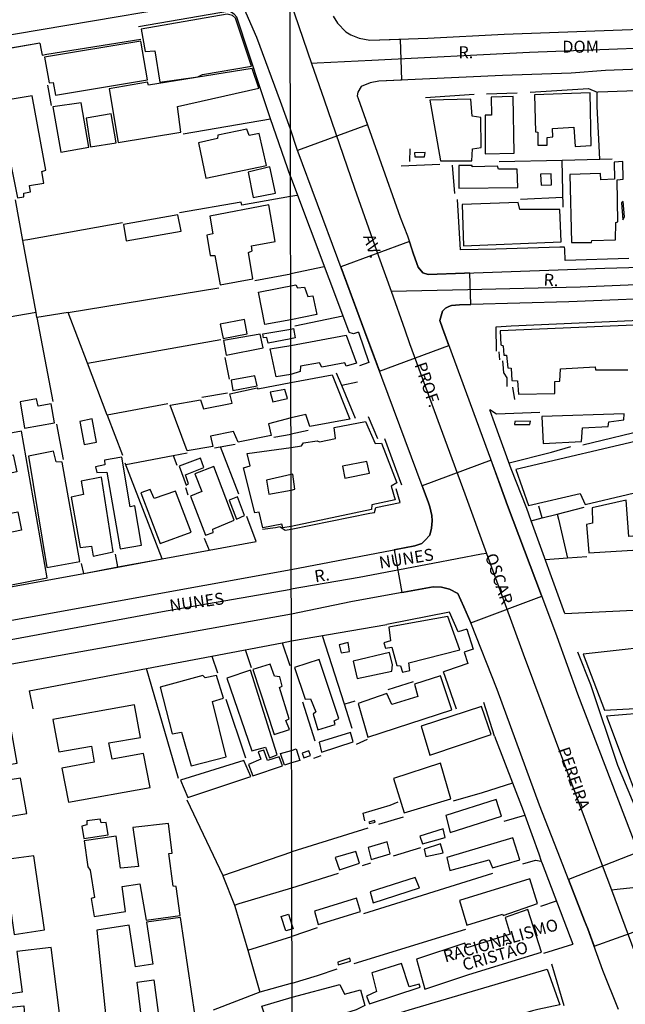
# Model space of a CAD drawing. Units: millimetres. Extents: x 178300 to 180721, y 1671502 to 1674280.
# Drawn here: x 180177 to 180303, y 1672062 to 1672267 of the extents above; entities that cross this region are included whole.
import ezdxf
from ezdxf.enums import TextEntityAlignment as Align

# ---------------------------------------------------------------- set-up
doc = ezdxf.new("R2010")
doc.units = ezdxf.units.MM
doc.header["$MEASUREMENT"] = 0
for name, color, linetype in [('IMAGEM', 7, 'Continuous'), ('V-CRUZAMENTO', 1, 'Continuous'), ('V-EDIFICACAO', 7, 'Continuous'), ('V-EDIFICACAO_IDENTIFICADA', 6, 'Continuous'), ('V-EIXO_DE_LOGRADOURO', 3, 'Continuous'), ('V-LOTE', 1, 'Continuous'), ('V-NOME_DOS_LOGRADOUROS', 7, 'Continuous'), ('V-QUADRA', 2, 'Continuous'), ('V-TESTADA', 250, 'Continuous'), ('X-LIMITE_1000', 7, 'Continuous')]:
    doc.layers.add(name, color=color, linetype=linetype)
picture_1 = doc.add_image_def('image1.jpg', size_in_pixel=(4029, 4627))

msp = doc.modelspace()

# ---------------------------------------------------------------- linework, layer by layer
at = {"layer": 'V-CRUZAMENTO'}
msp.add_lwpolyline([(180241.91, 1672267.52), (180242.8, 1672266.11), (180244.49, 1672264.27), (180245.54, 1672263.65), (180247.32, 1672262.96), (180248.42, 1672262.76), (180249.53, 1672262.56), (180255.82, 1672262.76), (180256.1, 1672254.22), (180251.41, 1672254), (180251.37, 1672254), (180249.61, 1672253.69), (180247.7, 1672252.93), (180246.98, 1672251.71), (180246.87, 1672250.98), (180247.07, 1672250.4), (180249, 1672244.95), (180234.49, 1672239.57), (180233.01, 1672244), (180230.9, 1672249.77), (180226.03, 1672263.08), (180223.31, 1672269.3)], dxfattribs=at)
for points in [[(180248.42, 1672262.76), (180248.42, 1672262.76)], [(180251.41, 1672254), (180251.41, 1672254)], [(180247.07, 1672250.4), (180247.07, 1672250.4)], [(180230.9, 1672249.77), (180230.9, 1672249.77)], [(180243.47, 1672215.37), (180248.49, 1672201.84), (180248.49, 1672201.84), (180249.84, 1672198.2), (180251.52, 1672193.66), (180265.94, 1672199), (180264.61, 1672202.62), (180264.61, 1672202.62), (180264.03, 1672204.2), (180264.61, 1672206.14), (180265.24, 1672206.78), (180265.91, 1672207.15), (180266.49, 1672207.34), (180268.18, 1672207.46), (180270.51, 1672207.53), (180270.51, 1672207.53), (180270.27, 1672214.07), (180269.19, 1672214.03), (180269.19, 1672214.03), (180261.62, 1672213.75), (180260.5, 1672214.14), (180259.54, 1672215.28), (180258.62, 1672218.04), (180258.62, 1672218.04), (180257.74, 1672220.67), (180243.47, 1672215.37)], [(180251.34, 1672217.59), (180251.34, 1672217.59)], [(180242.84, 1672217.06), (180242.84, 1672217.06)], [(180264.42, 1672148.68), (180264.42, 1672148.68), (180266.04, 1672148.28), (180267.79, 1672147.37), (180269.02, 1672144.59), (180269.02, 1672144.59), (180270.5, 1672141.27), (180285.27, 1672146.83), (180285.2, 1672147.01), (180285.2, 1672147.01), (180278.15, 1672165.72), (180276.61, 1672169.92), (180276.61, 1672169.92), (180274.7, 1672175.13), (180260.37, 1672169.81), (180261.68, 1672166.28), (180261.99, 1672165.44), (180262.41, 1672163.66), (180262.47, 1672162.53), (180262.36, 1672160.99), (180262, 1672159.5), (180260.92, 1672158.41), (180260.34, 1672157.81), (180258.83, 1672157.29), (180254.59, 1672156.48), (180256.19, 1672147.62), (180262.68, 1672148.79), (180264.4, 1672148.68)], [(180261.68, 1672166.28), (180261.68, 1672166.28)], [(180260.92, 1672158.41), (180260.92, 1672158.41)], [(180310.63, 1672091.12), (180309.21, 1672090.98), (180307.16, 1672090.78), (180306.6, 1672091.02), (180305.95, 1672091.77), (180305.28, 1672093.53), (180290.8, 1672087.89), (180294.15, 1672079.28), (180294.81, 1672077.59), (180296.12, 1672073.97), (180310.07, 1672079.01), (180309.2, 1672080.55), (180309.31, 1672080.96), (180309.59, 1672082.01), (180310.15, 1672082.64), (180311.42, 1672083.21)], [(180289.12, 1672092.2), (180289.12, 1672092.2)], [(180294.15, 1672079.28), (180294.15, 1672079.28)]]:
    msp.add_lwpolyline(points, close=True, dxfattribs=at)
at = {"layer": 'V-EDIFICACAO'}
for points in [[(180201.94, 1672264.87), (180202.77, 1672260.21), (180204.77, 1672260.34), (180205.86, 1672253.84), (180213.73, 1672254.95), (180214.7, 1672255.37), (180224.9, 1672257.11), (180221.55, 1672267.1), (180220.95, 1672267.65), (180219.82, 1672267.95), (180201.94, 1672264.87)], [(180181.88, 1672259.04), (180182.81, 1672253.66), (180183.69, 1672253.71), (180184.14, 1672251.09), (180203.31, 1672254.29), (180201.89, 1672262.37), (180181.88, 1672259.04)], [(180195.34, 1672252.4), (180197.19, 1672241.22), (180210.24, 1672243.41), (180209.55, 1672248.72), (180226.41, 1672252.58), (180225.06, 1672256.66), (180203.47, 1672253.16), (180203.31, 1672253.78), (180195.34, 1672252.4)], [(180173.06, 1672249.91), (180174.8, 1672240.25), (180174.2, 1672240.12), (180176.23, 1672229.76), (180177.54, 1672229.97), (180177.6, 1672230.73), (180178.96, 1672231.02), (180178.74, 1672232.28), (180181.72, 1672232.82), (180181.34, 1672235.24), (180182.12, 1672235.51), (180179.27, 1672250.93), (180173.06, 1672249.91)], [(180261.98, 1672250.08), (180261.98, 1672250.08), (180264.19, 1672237.41), (180264.19, 1672237.41), (180270.69, 1672237.47), (180270.69, 1672237.47), (180270.84, 1672239.94), (180272.62, 1672240.23), (180272.56, 1672246.46), (180270.81, 1672246.7), (180270.48, 1672250.3), (180261.98, 1672250.08)], [(180274.75, 1672250.69), (180274.77, 1672246.96), (180273.51, 1672246.96), (180273.51, 1672238.92), (180273.51, 1672238.92), (180279.51, 1672239.02), (180279.51, 1672239.02), (180279.32, 1672250.84), (180274.75, 1672250.69)], [(180283.74, 1672251.2), (180283.74, 1672251.2), (180283.98, 1672243.49), (180284.44, 1672243.39), (180284.44, 1672240.68), (180286.37, 1672240.71), (180286.37, 1672242.29), (180287.55, 1672242.43), (180287.5, 1672244.19), (180291.91, 1672244.46), (180291.91, 1672244.46), (180292.21, 1672240.44), (180292.21, 1672240.44), (180295.5, 1672240.62), (180295.5, 1672240.62), (180295.29, 1672251.62), (180295.29, 1672251.62), (180283.74, 1672251.2), (180283.74, 1672251.2)], [(180183.62, 1672248.65), (180185.29, 1672239.24), (180191.08, 1672240.26), (180189.46, 1672249.53), (180183.62, 1672248.65)], [(180190.53, 1672246.3), (180191.44, 1672240.32), (180196.78, 1672241.21), (180195.74, 1672247.19), (180190.53, 1672246.3)], [(180217.88, 1672242.75), (180217.86, 1672242.11), (180213.88, 1672241.18), (180215.39, 1672233.8), (180228.03, 1672236.47), (180226.5, 1672243.13), (180224.4, 1672242.68), (180223.95, 1672244.01), (180217.88, 1672242.75)], [(180258.8, 1672239.07), (180258.89, 1672238.25), (180260.9, 1672238.28), (180260.99, 1672239.2), (180258.8, 1672239.07)], [(180224.18, 1672235.11), (180225.26, 1672229.8), (180229.92, 1672230.7), (180228.74, 1672236.18), (180224.18, 1672235.11)], [(180276.26, 1672235.71), (180276.05, 1672236.32), (180270.78, 1672236.2), (180270.75, 1672236.5), (180268, 1672236.44), (180267.99, 1672231.78), (180267.99, 1672231.78), (180280.25, 1672231.87), (180280.25, 1672231.87), (180280.16, 1672235.68), (180276.26, 1672235.71)], [(180291.12, 1672234.57), (180291.12, 1672234.57), (180291.43, 1672220.43), (180291.43, 1672220.43), (180295.61, 1672220.41), (180295.67, 1672220.83), (180300.57, 1672221.01), (180300.63, 1672224.63), (180301.05, 1672224.72), (180300.9, 1672233.47), (180302.21, 1672233.6), (180302.13, 1672237.32), (180302.13, 1672237.32), (180300.33, 1672237.19), (180300.39, 1672233.65), (180300.39, 1672233.65), (180297.55, 1672233.47), (180297.44, 1672234.78), (180291.12, 1672234.57)], [(180287.19, 1672234.71), (180284.99, 1672234.68), (180285.1, 1672232.34), (180285.1, 1672232.34), (180287.25, 1672232.46), (180287.25, 1672232.46), (180287.19, 1672234.71), (180287.19, 1672234.71)], [(180216.24, 1672225.92), (180216.83, 1672222.23), (180215.6, 1672221.99), (180216.32, 1672217.72), (180217.26, 1672217.72), (180218.38, 1672211.65), (180225.2, 1672212.86), (180224.29, 1672218.34), (180225.02, 1672218.69), (180224.87, 1672219.77), (180229.82, 1672220.64), (180228.48, 1672228.28), (180216.24, 1672225.92)], [(180268.72, 1672228.37), (180269.01, 1672219.74), (180289.27, 1672220.6), (180289.27, 1672220.6), (180289.01, 1672227.32), (180280.7, 1672227.33), (180280.37, 1672228.76), (180268.72, 1672228.37)], [(180302.19, 1672228.94), (180301.8, 1672228.72), (180302.09, 1672225.15), (180302.47, 1672225.79), (180302.19, 1672228.94)], [(180198.3, 1672224.17), (180198.87, 1672220.79), (180210.25, 1672222.82), (180209.6, 1672226.23), (180198.3, 1672224.17)], [(180226.33, 1672210.12), (180234.1, 1672211.64), (180234.48, 1672210.99), (180235.89, 1672211.18), (180236.62, 1672209.2), (180237.65, 1672209.31), (180238.49, 1672205.46), (180233.08, 1672204.37), (180227.68, 1672203.36), (180226.33, 1672210.12)], [(180218.42, 1672203.48), (180219.03, 1672200.45), (180223.99, 1672201.46), (180223.46, 1672204.42), (180218.42, 1672203.48)], [(180219.08, 1672200.03), (180219.62, 1672197.01), (180227.34, 1672198.52), (180226.73, 1672201.34), (180219.08, 1672200.03)], [(180233.09, 1672202.42), (180233.61, 1672202.51), (180233.98, 1672200.6), (180233.09, 1672200.4), (180228.38, 1672199.5), (180228.06, 1672200.67), (180227.4, 1672200.6), (180227.28, 1672201.45)], [(180233.09, 1672199.01), (180244.61, 1672201.16), (180246.75, 1672195.33), (180244.61, 1672194.72), (180244.31, 1672195.37), (180239.54, 1672194.53), (180239.04, 1672195.41), (180235.11, 1672194.68), (180235, 1672193.57), (180233.1, 1672192.97), (180230.05, 1672192.48), (180228.8, 1672198.29)], [(180233.11, 1672191.33), (180241.67, 1672192.89), (180245.33, 1672183.7), (180237.01, 1672182.17), (180236.17, 1672184.65), (180233.12, 1672183.97), (180228.42, 1672182.69), (180229, 1672180.25), (180222.11, 1672178.91), (180221.19, 1672181.08), (180216.37, 1672180.13), (180216.89, 1672178.02), (180211.56, 1672177.07), (180208, 1672186.62), (180214.29, 1672187.7), (180214.92, 1672185.81), (180220.91, 1672187.03), (180220.42, 1672188.92), (180226.11, 1672190.19), (180226.19, 1672189.98)], [(180220.66, 1672191.78), (180221.05, 1672189.63), (180226.05, 1672190.63), (180225.58, 1672192.71), (180220.66, 1672191.78)], [(180228.81, 1672189.3), (180229.33, 1672187.27), (180232.36, 1672188.01), (180231.82, 1672189.84), (180228.81, 1672189.3)], [(180176.79, 1672187.31), (180177.69, 1672181.78), (180183.95, 1672182.9), (180183.27, 1672186.9), (180180.52, 1672186.41), (180180.22, 1672187.91), (180176.79, 1672187.31)], [(180285.25, 1672184.22), (180285.57, 1672178.63), (180293.5, 1672179.04), (180293.5, 1672179.04), (180293.71, 1672181.84), (180299.06, 1672182.15), (180299.22, 1672183.14), (180302.3, 1672183.52), (180302.4, 1672184.76), (180302.4, 1672184.76), (180285.25, 1672184.22)], [(180191.8, 1672183.74), (180189.24, 1672183.2), (180190.14, 1672178.39), (180192.66, 1672178.88), (180191.8, 1672183.74)], [(180233.13, 1672177.81), (180235.31, 1672178.15), (180235.73, 1672178.72), (180238.56, 1672179.18), (180239.02, 1672178.95), (180242.38, 1672179.64), (180242.11, 1672181.97), (180248.64, 1672183.19), (180250.62, 1672178.58), (180251.96, 1672178.66), (180255.12, 1672170.42), (180253.94, 1672169.73), (180254.78, 1672166.91), (180249.93, 1672165.84), (180249.82, 1672164.89), (180233.16, 1672161.36), (180231.41, 1672161.03), (180231.2, 1672161.83), (180227.25, 1672161.08), (180226.5, 1672164.31), (180225.61, 1672164.2), (180223.26, 1672173.52), (180224.64, 1672173.94), (180224.01, 1672176.55)], [(180279.68, 1672183.19), (180279.58, 1672182.59), (180282.75, 1672182.56), (180282.9, 1672183.29), (180279.68, 1672183.19)], [(180169.11, 1672179.69), (180169.98, 1672175.35), (180175.34, 1672176.28), (180176.12, 1672172.69), (180170.65, 1672171.51), (180172.07, 1672163.63), (180176.32, 1672164.39), (180177.1, 1672160.55), (180172.8, 1672159.69), (180174.65, 1672149.15), (180182.45, 1672150.64), (180177.09, 1672181.19), (180169.11, 1672179.69)], [(180279.89, 1672173.23), (180279.89, 1672173.23), (180282.52, 1672165.68), (180282.52, 1672165.68), (180293.26, 1672168.21), (180293.26, 1672168.21), (180294.29, 1672165.95), (180294.29, 1672165.95), (180311.87, 1672170.11), (180311.87, 1672170.11), (180308.23, 1672179.89), (180279.89, 1672173.23)], [(180183.77, 1672177.01), (180178.51, 1672175.97), (180182.38, 1672152.81), (180189.2, 1672154.05), (180185.54, 1672174.73), (180184.32, 1672174.82), (180183.77, 1672177.01)], [(180197.92, 1672175.76), (180194.36, 1672175.16), (180194.4, 1672174.18), (180192.5, 1672173.78), (180192.77, 1672172.55), (180194.85, 1672172.65), (180197.57, 1672156.67), (180202.03, 1672157.45), (180200.65, 1672165.63), (180199.67, 1672165.45), (180197.92, 1672175.76)], [(180209.83, 1672173.86), (180211.31, 1672169.97), (180211.77, 1672170.25), (180211.16, 1672172.11), (180214.98, 1672173.59), (180214.28, 1672175.54), (180209.83, 1672173.86)], [(180243.83, 1672173.86), (180244.31, 1672171.39), (180244.31, 1672171.39), (180249.44, 1672172.41), (180248.88, 1672174.87), (180243.83, 1672173.86)], [(180217.05, 1672173.83), (180213.09, 1672172.31), (180213.09, 1672172.31), (180214.6, 1672168.65), (180212.2, 1672167.66), (180215.33, 1672159.5), (180216.93, 1672160.1), (180216.89, 1672160.78), (180221.29, 1672162.65), (180217.05, 1672173.83)], [(180233.15, 1672168.88), (180233.93, 1672169.13), (180233.49, 1672172.25), (180233.14, 1672172.17), (180228.05, 1672170.97), (180228.53, 1672168.08)], [(180189.47, 1672170.77), (180189.96, 1672168.01), (180187.4, 1672167.45), (180189.28, 1672156.96), (180191.65, 1672157.22), (180192, 1672155.17), (180196.15, 1672156.08), (180193.74, 1672171.58), (180189.47, 1672170.77)], [(180204.67, 1672167.14), (180203.86, 1672169.02), (180201.9, 1672168.37), (180205.9, 1672157.79), (180212.36, 1672160.18), (180209.08, 1672168.67), (180204.67, 1672167.14)], [(180220.23, 1672166.82), (180221.81, 1672162.85), (180223.45, 1672163.65), (180221.98, 1672167.48), (180220.23, 1672166.82)], [(180302.82, 1672166.85), (180295.75, 1672165.23), (180295.77, 1672162.01), (180294.53, 1672161.74), (180295.01, 1672155.83), (180319.05, 1672157.33), (180319.05, 1672157.33), (180319, 1672160.81), (180321.81, 1672161.12), (180321.81, 1672161.12), (180321.68, 1672165.84), (180321.68, 1672165.84), (180307.27, 1672165.18), (180307.27, 1672165.18), (180307.68, 1672159.63), (180303.34, 1672159.26), (180303.34, 1672159.26), (180302.82, 1672166.85), (180302.82, 1672166.85)], [(180256.88, 1672141.01), (180253.48, 1672140.37), (180253.79, 1672137.54), (180252.45, 1672137.1), (180252.75, 1672136.02), (180254.11, 1672136.2), (180255.11, 1672132.39), (180255.91, 1672132.33), (180256.3, 1672131.04), (180257.83, 1672131.36), (180257.59, 1672132.96), (180257.59, 1672132.96), (180268.2, 1672135.65), (180265.69, 1672142.62), (180256.88, 1672141.01)], [(180243.11, 1672136.73), (180243.53, 1672135.06), (180245.31, 1672135.3), (180245.02, 1672137.21), (180243.11, 1672136.73)], [(180313.47, 1672126.94), (180313.47, 1672126.94), (180312.83, 1672135.26), (180312.83, 1672135.26), (180313.99, 1672135.55), (180313.73, 1672136.99), (180313.73, 1672136.99), (180293.83, 1672134.79), (180298.32, 1672123.08), (180298.32, 1672123.08), (180322.58, 1672124.45), (180322.58, 1672124.45), (180322.52, 1672127.28), (180322.52, 1672127.28), (180313.47, 1672126.94)], [(180238.94, 1672133.65), (180233.82, 1672132), (180236.07, 1672125.37), (180237.17, 1672125.49), (180238.29, 1672122.76), (180237.74, 1672122.3), (180238.71, 1672119.04), (180242.27, 1672120.13), (180242.09, 1672120.88), (180243.03, 1672121.39), (180238.94, 1672133.65)], [(180246.02, 1672133.34), (180246.9, 1672129.68), (180254.08, 1672131.26), (180254.24, 1672132.53), (180253.63, 1672135.13), (180246.02, 1672133.34)], [(180219.76, 1672129.77), (180224.95, 1672114.66), (180227.84, 1672115.42), (180228.63, 1672113.19), (180230.26, 1672113.81), (180224.68, 1672131.47), (180219.76, 1672129.77)], [(180229.67, 1672130.2), (180228.81, 1672132.67), (180225.16, 1672131.58), (180229.63, 1672118.04), (180232.79, 1672119.1), (180232.03, 1672120.99), (180232.72, 1672121.31), (180230.74, 1672127.81), (180231.3, 1672128.13), (180230.78, 1672130.08), (180229.67, 1672130.2)], [(180205.93, 1672127.92), (180208.43, 1672118.18), (180210.38, 1672118.55), (180212.39, 1672111.52), (180219.66, 1672113.39), (180216.79, 1672124.89), (180219.1, 1672125.61), (180217.6, 1672130.34), (180215.26, 1672129.85), (180214.79, 1672130.31), (180205.93, 1672127.92)], [(180254.05, 1672124.27), (180253.07, 1672126.61), (180247.05, 1672124.53), (180249.12, 1672117.5), (180249.12, 1672117.5), (180266.57, 1672123.16), (180266.57, 1672123.16), (180264.19, 1672130.23), (180258.77, 1672128.53), (180259.52, 1672125.98), (180254.05, 1672124.27), (180254.05, 1672124.27)], [(180183.58, 1672121.18), (180184.84, 1672114.45), (180191.62, 1672115.64), (180192.22, 1672112.29), (180185.47, 1672111.02), (180186.83, 1672103.97), (180203.82, 1672107.01), (180202.48, 1672114.09), (180195.91, 1672112.94), (180195.25, 1672116.33), (180201.79, 1672117.42), (180200.61, 1672124.23), (180200.61, 1672124.23), (180183.58, 1672121.18)], [(180260.17, 1672119.79), (180260.17, 1672119.79), (180262.01, 1672113.78), (180262.01, 1672113.78), (180274.7, 1672118.05), (180272.72, 1672123.89), (180260.17, 1672119.79)], [(180308.79, 1672122.67), (180308.79, 1672122.67), (180298.69, 1672121.88), (180298.69, 1672121.88), (180308.73, 1672095.11), (180308.73, 1672095.11), (180317.84, 1672098.67), (180317.84, 1672098.67), (180317.84, 1672098.67), (180313.19, 1672110.63), (180313.45, 1672110.97), (180308.79, 1672122.67)], [(180155.29, 1672115.88), (180156.59, 1672108.73), (180164.53, 1672110.01), (180165.06, 1672106.97), (180156.89, 1672105.6), (180158.23, 1672098.31), (180178.19, 1672101.63), (180176.87, 1672108.98), (180168.66, 1672107.62), (180168.66, 1672107.62), (180168.21, 1672110.74), (180176.17, 1672112.06), (180174.96, 1672119.18), (180155.29, 1672115.88)], [(180238.95, 1672116.43), (180239.49, 1672114.36), (180246.05, 1672116.5), (180245.52, 1672118.49), (180238.95, 1672116.43)], [(180224.3, 1672111.82), (180225.21, 1672109.42), (180231.33, 1672111.52), (180230.64, 1672113.4), (180228.25, 1672112.64), (180227.49, 1672114.82), (180226.32, 1672114.42), (180226.84, 1672112.93), (180224.3, 1672111.82)], [(180233.24, 1672114.75), (180234.18, 1672115.06), (180234.94, 1672112.66), (180233.25, 1672112.16), (180231.77, 1672111.68), (180230.92, 1672114.13)], [(180235.42, 1672114.19), (180235.75, 1672113.17), (180237.17, 1672113.67), (180236.85, 1672114.66), (180235.42, 1672114.19)], [(180210.14, 1672108.52), (180211.7, 1672104.91), (180224.73, 1672109.34), (180223.34, 1672112.67), (180210.14, 1672108.52)], [(180254.41, 1672108.87), (180256.66, 1672101.74), (180266.33, 1672104.69), (180266.33, 1672104.69), (180264.22, 1672112.07), (180264.22, 1672112.07), (180264.22, 1672112.07), (180254.41, 1672108.87)], [(180265.3, 1672101.18), (180265.3, 1672101.18), (180266.23, 1672097.64), (180276.91, 1672101.07), (180276.91, 1672101.07), (180275.79, 1672104.52), (180265.3, 1672101.18)], [(180190.67, 1672100.05), (180190.67, 1672099.27), (180189.63, 1672098.98), (180190.03, 1672096.43), (180195.11, 1672097.16), (180194.7, 1672099.74), (180193.62, 1672099.68), (180193.42, 1672100.44), (180190.67, 1672100.05)], [(180196.75, 1672096.92), (180190.14, 1672095.93), (180190.87, 1672090.51), (180191.38, 1672089.82), (180192.24, 1672084.15), (180191.6, 1672083.9), (180192.17, 1672080.19), (180198.7, 1672081.21), (180198.04, 1672086.39), (180201.71, 1672087), (180202.98, 1672079.42), (180210.06, 1672080.37), (180209.23, 1672086.45), (180208.64, 1672086.5), (180207.73, 1672093.26), (180208.44, 1672093.34), (180207.63, 1672099.52), (180200.23, 1672098.67), (180201.38, 1672090.59), (180201.38, 1672090.59), (180197.65, 1672090.21), (180196.75, 1672096.92), (180196.75, 1672096.92)], [(180249.32, 1672099.83), (180249.42, 1672099.53), (180250.59, 1672099.79), (180250.51, 1672100.13), (180249.32, 1672099.83)], [(180259.92, 1672096.91), (180260.43, 1672095.3), (180265.19, 1672096.58), (180265.19, 1672096.58), (180264.77, 1672098.42), (180259.92, 1672096.91)], [(180265.49, 1672092.44), (180266.13, 1672089.74), (180266.13, 1672089.74), (180274.32, 1672092), (180274.32, 1672092), (180275.02, 1672090.28), (180275.02, 1672090.28), (180280.71, 1672091.98), (180280.71, 1672091.98), (180279.21, 1672096.54), (180265.49, 1672092.44)], [(180249.13, 1672094.56), (180249.78, 1672092.04), (180249.78, 1672092.04), (180253.7, 1672093.23), (180253.12, 1672095.73), (180249.13, 1672094.56)], [(180260.8, 1672094.18), (180261.17, 1672092.65), (180264.78, 1672093.42), (180264.23, 1672095.28), (180264.23, 1672095.28), (180260.8, 1672094.18)], [(180163.4, 1672090.63), (180165.59, 1672074.91), (180171.93, 1672075.76), (180171, 1672082.42), (180174.64, 1672082.84), (180175.53, 1672076.41), (180181.85, 1672077.37), (180179.64, 1672092.78), (180173.39, 1672091.97), (180174.08, 1672086.12), (180170.51, 1672085.82), (180170.51, 1672085.82), (180169.79, 1672091.45), (180163.4, 1672090.63)], [(180242.28, 1672092.48), (180243.17, 1672089.89), (180243.17, 1672089.89), (180247.36, 1672091.3), (180246.62, 1672093.72), (180242.28, 1672092.48)], [(180249.55, 1672085.3), (180250.22, 1672083.01), (180259.81, 1672086.11), (180259.81, 1672086.11), (180258.95, 1672088.31), (180258.95, 1672088.31), (180249.55, 1672085.3)], [(180268.12, 1672083.51), (180269.64, 1672078.34), (180269.64, 1672078.34), (180277.08, 1672080.63), (180277.2, 1672080.39), (180284.34, 1672082.91), (180282.8, 1672087.99), (180268.12, 1672083.51)], [(180238.03, 1672081.27), (180238.74, 1672078.49), (180238.74, 1672078.49), (180247.55, 1672081.18), (180246.72, 1672083.96), (180246.72, 1672083.96), (180238.03, 1672081.27)], [(180213.16, 1672059.41), (180210.17, 1672079.95), (180203.07, 1672078.96), (180204.36, 1672070.27), (180200.78, 1672069.72), (180199.48, 1672078.34), (180192.77, 1672077.31), (180194.8, 1672057.2), (180194.8, 1672057.2), (180202.17, 1672057.96), (180202.17, 1672057.96), (180201.16, 1672066.5), (180204.6, 1672066.96), (180205.69, 1672058.59), (180205.69, 1672058.59), (180213.16, 1672059.41)], [(180233.31, 1672077.52), (180232.04, 1672077.17), (180231.04, 1672080.2), (180232.57, 1672080.63), (180233.31, 1672078.44), (180233.59, 1672077.6)], [(180184.88, 1672060.61), (180183.27, 1672073.73), (180176.13, 1672072.87), (180177.19, 1672064.43), (180173.86, 1672063.92), (180172.82, 1672072.45), (180165.74, 1672071.52), (180166.87, 1672060.58), (180167.82, 1672052.1), (180174.57, 1672052.69), (180174.15, 1672060.59), (180174.12, 1672061.26), (180177.58, 1672061.6), (180177.61, 1672060.6), (180178.42, 1672053.44), (180185.42, 1672054.04), (180184.88, 1672060.59)], [(180242.82, 1672070.64), (180242.92, 1672070.13), (180245.49, 1672070.85), (180245.37, 1672071.49), (180245.37, 1672071.49), (180242.82, 1672070.64)], [(180256.07, 1672070.38), (180249.93, 1672068.43), (180250.91, 1672064.56), (180248.84, 1672063.56), (180249.42, 1672062.03), (180259.97, 1672065.49), (180259.97, 1672065.49), (180259.77, 1672066.11), (180257.71, 1672065.51), (180256.07, 1672070.38), (180256.07, 1672070.38)], [(180233.35, 1672053.25), (180257.67, 1672060.74), (180257.68, 1672060.74), (180286.4, 1672069.21), (180288.99, 1672061.82), (180284.42, 1672060.79), (180283.35, 1672060.55), (180233.37, 1672045.57), (180214.77, 1672039.8), (180202.79, 1672036.41), (180201.09, 1672043.45)], [(180227.34, 1672060.69), (180227.06, 1672061.53), (180233.34, 1672063.39), (180243.29, 1672066.03), (180244.24, 1672064.01), (180247.56, 1672064.89), (180248.44, 1672061.65), (180246.65, 1672060.72), (180246.64, 1672060.72), (180233.35, 1672056.6), (180226.23, 1672054.83), (180224.88, 1672058.63), (180227.65, 1672059.57)]]:
    msp.add_lwpolyline(points, close=True, dxfattribs=at)
msp.add_lwpolyline([(180309.33, 1672203.44), (180276.63, 1672202.04), (180276.73, 1672199.13), (180277.23, 1672198.92), (180277.4, 1672197.01), (180277.93, 1672196.99), (180278.17, 1672194.38), (180278.86, 1672194.3), (180279.04, 1672191.75), (180280.22, 1672191.67), (180280.42, 1672188.88), (180280.42, 1672188.88), (180287.94, 1672189.05), (180287.97, 1672191.51), (180289, 1672191.57), (180289.12, 1672194.18), (180296.38, 1672194.6), (180296.38, 1672194.6), (180296.46, 1672193.93), (180303.15, 1672193.93)], dxfattribs=at)
at = {"layer": 'V-EDIFICACAO_IDENTIFICADA'}
msp.add_lwpolyline([(180260.97, 1672065.05), (180270.08, 1672068.07), (180285.23, 1672072.72), (180282.36, 1672081.63), (180277.66, 1672080), (180278.65, 1672076.49), (180269.64, 1672073.66), (180269.29, 1672074.6), (180259.19, 1672071.29), (180259.19, 1672071.29), (180260.97, 1672065.05)], close=True, dxfattribs=at)
at = {"layer": 'V-EIXO_DE_LOGRADOURO'}
for points in [[(180232.97, 1672270.65), (180237.41, 1672257.71)], [(180437.54, 1672265.9), (180424.65, 1672265.61), (180403.91, 1672264.85), (180383.02, 1672263.63), (180362.89, 1672262.72), (180322.95, 1672261.5), (180282.69, 1672259.98), (180249.93, 1672258.34)], [(180249.93, 1672258.34), (180238.53, 1672257.77)], [(180238.53, 1672257.77), (180237.41, 1672257.71)], [(180237.41, 1672257.71), (180240.01, 1672250.13)], [(180240.01, 1672250.13), (180246.34, 1672231.72), (180251.34, 1672217.59)], [(180251.34, 1672217.59), (180253.92, 1672210.3)], [(180269.87, 1672210.67), (180293.25, 1672211.22), (180336.55, 1672213.04), (180380.15, 1672214.56), (180399.57, 1672215.45)], [(180253.92, 1672210.3), (180269.87, 1672210.67)], [(180253.92, 1672210.3), (180256.77, 1672202.24)], [(180256.77, 1672202.24), (180257.77, 1672199.43), (180269.23, 1672168.12)], [(180269.23, 1672168.12), (180273.75, 1672155.75)], [(180272.71, 1672155.55), (180262.63, 1672153.64)], [(180273.75, 1672155.75), (180272.71, 1672155.55)], [(180273.75, 1672155.75), (180277.38, 1672145.84)], [(180262.63, 1672153.64), (180247.26, 1672150.73), (180233.18, 1672148.32)], [(180052.31, 1672116.08), (180072.38, 1672119.29), (180135.49, 1672130.51), (180207.14, 1672143.82), (180233.18, 1672148.32)], [(180277.38, 1672145.84), (180281.4, 1672134.85), (180297.06, 1672092.85)], [(180297.06, 1672092.85), (180299.72, 1672085.72)], [(180300.95, 1672085.85), (180310.78, 1672086.93)], [(180299.72, 1672085.72), (180300.95, 1672085.85)], [(180299.72, 1672085.72), (180301.81, 1672080.13)], [(180301.81, 1672080.13), (180309, 1672060.83)]]:
    msp.add_lwpolyline(points, dxfattribs=at)
at = {"layer": 'V-LOTE'}
for points in [[(180180.9, 1672261.9), (180168.67, 1672259.82), (180168.67, 1672259.81)], [(180180.9, 1672261.9), (180181.18, 1672260.45), (180181.37, 1672259.45)], [(180182.49, 1672253.19), (180183.24, 1672248.97)], [(180228.88, 1672246.2), (180226.81, 1672252.21)], [(180296.77, 1672251.76), (180296.99, 1672251.77), (180318.71, 1672252.56)], [(180297.31, 1672237.81), (180296.76, 1672248.71), (180296.77, 1672251.39), (180296.77, 1672251.76)], [(180210.69, 1672243.04), (180228.88, 1672246.2)], [(180233.03, 1672234.15), (180228.88, 1672246.2)], [(180289.49, 1672237.61), (180297.31, 1672237.81)], [(180297.31, 1672237.81), (180299.91, 1672237.88)], [(180264.09, 1672236.68), (180256.02, 1672236.36)], [(180276.39, 1672237.27), (180289.49, 1672237.61)], [(180289.68, 1672227.82), (180289.49, 1672237.61)], [(180233.03, 1672234.15), (180245.05, 1672202.07), (180245.18, 1672201.71)], [(180233.04, 1672230.04), (180222.86, 1672228.19), (180222.77, 1672228.82), (180209.91, 1672226.6)], [(180234.37, 1672230.2), (180233.04, 1672230.04)], [(180289.64, 1672229.8), (180280.81, 1672229.41)], [(180177.39, 1672220.85), (180175.84, 1672229.33)], [(180198.05, 1672224.54), (180178.39, 1672221.03), (180177.39, 1672220.85)], [(180180.12, 1672205.85), (180177.39, 1672220.85)], [(180290.13, 1672216.68), (180290.03, 1672219.08), (180290.01, 1672219.49)], [(180239.99, 1672215.37), (180233.07, 1672213.94)], [(180303.33, 1672217.11), (180290.13, 1672216.68)], [(180225.61, 1672212.55), (180233.07, 1672213.94)], [(180186.81, 1672205.84), (180218.1, 1672211.02)], [(180180.12, 1672205.85), (180172.42, 1672204.55)], [(180180.3, 1672204.84), (180180.12, 1672205.85)], [(180186.81, 1672205.84), (180180.3, 1672204.84)], [(180190.8, 1672195.34), (180186.81, 1672205.84)], [(180243.9, 1672205.09), (180233.94, 1672203)], [(180180.3, 1672204.84), (180183.62, 1672187.35)], [(180247.16, 1672201.79), (180246.1, 1672201.42), (180245.18, 1672201.71)], [(180247.16, 1672201.79), (180249.33, 1672195.44)], [(180190.8, 1672195.34), (180218.56, 1672200.27)], [(180194.91, 1672184.53), (180190.8, 1672195.34)], [(180219.37, 1672196.5), (180220.29, 1672192.02)], [(180249.32, 1672195.46), (180247.37, 1672194.77)], [(180246.95, 1672191.35), (180243.67, 1672190.66)], [(180219.92, 1672189.1), (180214.58, 1672188.15)], [(180207.5, 1672186.87), (180194.91, 1672184.53)], [(180194.91, 1672184.53), (180198.06, 1672176.18)], [(180278.92, 1672173.33), (180275.16, 1672183.68), (180274.47, 1672185.59)], [(180284.88, 1672185.03), (180275.81, 1672184.71), (180274.47, 1672185.59)], [(180293.77, 1672178.35), (180308.15, 1672181.8), (180308.13, 1672182.27), (180306.89, 1672185.76)], [(180184.36, 1672182.62), (180185.72, 1672175.3)], [(180229.53, 1672179.95), (180233.13, 1672180.58)], [(180236.68, 1672181.34), (180233.13, 1672180.58)], [(180217.2, 1672177.71), (180221.5, 1672178.46)], [(180208.59, 1672176.12), (180211.5, 1672176.68)], [(180222.27, 1672168.08), (180218.46, 1672177.91)], [(180278.49, 1672174.6), (180287.26, 1672176.78), (180291.33, 1672178.01)], [(180206.3, 1672154.61), (180198.64, 1672174.55)], [(180198.77, 1672174.22), (180208.59, 1672176.12)], [(180208.59, 1672176.12), (180209.41, 1672174.09)], [(180211.15, 1672169.48), (180211.69, 1672167.95)], [(180283.04, 1672162.53), (180282.12, 1672165.06)], [(180285.33, 1672163.12), (180284.63, 1672165.58)], [(180288.47, 1672163.92), (180294.08, 1672165.36)], [(180225.88, 1672158.23), (180223.93, 1672163.43)], [(180283.04, 1672162.53), (180285.33, 1672163.12)], [(180290.07, 1672143.24), (180283.04, 1672162.53)], [(180285.33, 1672163.12), (180288.47, 1672163.92)], [(180288.47, 1672163.92), (180288.71, 1672162.88), (180290.58, 1672154.74)], [(180215.06, 1672158.93), (180216.12, 1672156.42)], [(180216.12, 1672156.42), (180225.88, 1672158.23)], [(180206.3, 1672154.6), (180216.12, 1672156.42)], [(180197.13, 1672152.91), (180196.61, 1672155.6)], [(180197.13, 1672152.89), (180206.3, 1672154.6)], [(180206.3, 1672154.6), (180206.3, 1672154.61)], [(180290.58, 1672154.74), (180286.01, 1672154.39)], [(180294.59, 1672155.04), (180290.58, 1672154.74)], [(180190.01, 1672151.59), (180189.58, 1672153.65)], [(180190.01, 1672151.57), (180197.13, 1672152.89)], [(180197.13, 1672152.89), (180197.13, 1672152.91)], [(180183.56, 1672150.4), (180183.56, 1672150.38), (180190.01, 1672151.57)], [(180190.01, 1672151.57), (180190.01, 1672151.59)], [(180290.07, 1672143.24), (180329.97, 1672145.14), (180332.56, 1672145.38)], [(180233.2, 1672137.52), (180253.01, 1672140.97)], [(180269.67, 1672139.94), (180267.89, 1672139.42)], [(180269.67, 1672139.94), (180270.98, 1672135.83)], [(180231.31, 1672137.16), (180233.2, 1672137.52)], [(180244.22, 1672124.34), (180239.66, 1672138.55)], [(180216.69, 1672134.37), (180231.31, 1672137.16)], [(180224.9, 1672131.9), (180223.69, 1672135.7)], [(180231.31, 1672137.16), (180232.84, 1672132.42)], [(180270.98, 1672135.83), (180269.12, 1672135.21)], [(180203.1, 1672131.78), (180216.69, 1672134.37)], [(180216.69, 1672134.37), (180217.81, 1672130.88)], [(180269.12, 1672135.21), (180269.86, 1672132.81)], [(180178.7, 1672127.12), (180203.1, 1672131.78)], [(180209.7, 1672108.89), (180203.1, 1672131.78)], [(180269.86, 1672132.81), (180265.48, 1672131.29), (180264.83, 1672131.06)], [(180178.7, 1672127.12), (180179.45, 1672123.41)], [(180258.49, 1672129), (180253.22, 1672127.32)], [(180219.54, 1672125.42), (180223.68, 1672113.18)], [(180238.17, 1672116.63), (180235.61, 1672124.75)], [(180245.27, 1672124.66), (180244.22, 1672124.34)], [(180245.85, 1672119.27), (180244.22, 1672124.34)], [(180246.38, 1672124.99), (180245.27, 1672124.66)], [(180248.98, 1672117.02), (180246.69, 1672115.95)], [(180275.4, 1672117.72), (180281.4, 1672102.24)], [(180239.31, 1672113.58), (180237.82, 1672113.08)], [(180279.19, 1672107.94), (180272.89, 1672105.88), (180266.86, 1672104.16)], [(180211.43, 1672104.45), (180218.93, 1672088.71)], [(180248.47, 1672100.09), (180248.09, 1672101.69), (180253.74, 1672103.37), (180255.38, 1672104.02)], [(180256.44, 1672100.85), (180251.29, 1672099.29)], [(180277.42, 1672099.99), (180281.76, 1672101.24)], [(180281.4, 1672102.24), (180281.76, 1672101.24)], [(180281.76, 1672101.24), (180284.62, 1672093.21), (180285.16, 1672091.71)], [(180249.12, 1672098.56), (180233.28, 1672093.6)], [(180254.46, 1672092.77), (180260.11, 1672094.52)], [(180218.93, 1672088.71), (180233.28, 1672093.6)], [(180248.01, 1672090.78), (180249.69, 1672091.31)], [(180281.29, 1672091.1), (180283.98, 1672091.91), (180285.16, 1672091.71)], [(180285.16, 1672091.71), (180285.35, 1672091.21), (180291.71, 1672074.44)], [(180218.93, 1672088.71), (180218.95, 1672088.67), (180221.37, 1672082.56)], [(180233.29, 1672086.13), (180242.97, 1672089.22)], [(180275.03, 1672089.12), (180248.21, 1672080.76)], [(180222.37, 1672082.86), (180233.29, 1672086.13)], [(180221.37, 1672082.56), (180222.37, 1672082.86)], [(180221.37, 1672082.56), (180221.47, 1672082.3), (180224.14, 1672073.14)], [(180285.03, 1672082.33), (180288.31, 1672083.4)], [(180224.14, 1672073.14), (180233.31, 1672076.02)], [(180238.58, 1672077.82), (180233.31, 1672076.02)], [(180246.22, 1672070.4), (180269.49, 1672077.54)], [(180285.7, 1672072.56), (180291.71, 1672074.44)], [(180224.14, 1672073.14), (180226.67, 1672064.43)], [(180233.33, 1672066.32), (180238.63, 1672067.88), (180242.71, 1672069.29)], [(180233.33, 1672066.32), (180226.67, 1672064.43)], [(180226.67, 1672064.43), (180216.96, 1672060.67)]]:
    msp.add_lwpolyline(points, dxfattribs=at)
at = {"layer": 'V-QUADRA'}
for points in [[(180218.11, 1672271.04), (180144.19, 1672258.45)], [(180051.26, 1672119.39), (180233.18, 1672152.4), (180233.18, 1672152.4), (180258.83, 1672157.29), (180260.34, 1672157.81), (180260.92, 1672158.41), (180260.92, 1672158.41), (180262, 1672159.5), (180262.36, 1672160.99), (180262.47, 1672162.53), (180262.41, 1672163.66), (180261.99, 1672165.44), (180261.68, 1672166.28), (180261.68, 1672166.28), (180248.49, 1672201.84), (180248.49, 1672201.84), (180242.84, 1672217.06), (180242.84, 1672217.06), (180234.41, 1672239.78), (180233.01, 1672244), (180233.01, 1672244), (180233.01, 1672244.01), (180233.01, 1672244.01), (180230.9, 1672249.77), (180230.9, 1672249.77), (180226.03, 1672263.08), (180223.31, 1672269.3)], [(180241.91, 1672267.52), (180242.8, 1672266.11), (180244.49, 1672264.27), (180245.54, 1672263.65), (180247.32, 1672262.96), (180248.42, 1672262.76), (180248.42, 1672262.76), (180249.53, 1672262.56), (180261.59, 1672262.95), (180277.46, 1672263.82), (180277.46, 1672263.82), (180309.52, 1672265), (180348.62, 1672266.83)], [(180316.48, 1672256.9), (180298.48, 1672256.23), (180291.34, 1672255.71), (180277.1, 1672255.21), (180251.41, 1672254), (180251.41, 1672254), (180251.37, 1672254), (180249.61, 1672253.69), (180247.7, 1672252.93), (180246.98, 1672251.71), (180246.87, 1672250.98), (180247.07, 1672250.4), (180247.07, 1672250.4), (180255.79, 1672225.71), (180257.35, 1672221.83), (180258.62, 1672218.04), (180258.62, 1672218.04), (180259.54, 1672215.28), (180260.5, 1672214.14), (180261.62, 1672213.75), (180269.19, 1672214.03), (180269.19, 1672214.03), (180298.37, 1672215.12), (180310.77, 1672215.44)], [(180314.82, 1672209.09), (180290.87, 1672208.12), (180270.51, 1672207.53), (180270.51, 1672207.53), (180268.18, 1672207.46), (180266.49, 1672207.34), (180265.91, 1672207.15), (180265.24, 1672206.78), (180264.61, 1672206.14), (180264.03, 1672204.2), (180264.61, 1672202.62), (180264.61, 1672202.62), (180276.61, 1672169.92), (180276.61, 1672169.92), (180278.15, 1672165.72), (180285.2, 1672147.01), (180285.2, 1672147.01), (180288.42, 1672138.47), (180292.71, 1672126.54), (180305.28, 1672093.53)], [(180301.2, 1672060.82), (180297.94, 1672068.92), (180294.81, 1672077.59), (180294.15, 1672079.28), (180294.15, 1672079.28), (180289.12, 1672092.2), (180289.12, 1672092.2), (180284.79, 1672103.32), (180275.99, 1672127.41), (180270.5, 1672141.27), (180269.02, 1672144.59), (180269.02, 1672144.59), (180267.79, 1672147.37), (180266.04, 1672148.28), (180264.42, 1672148.68), (180264.42, 1672148.68), (180264.4, 1672148.68), (180262.68, 1672148.79), (180245.54, 1672145.69), (180233.19, 1672143.07), (180233.19, 1672143.07), (180116.09, 1672122.13)]]:
    msp.add_lwpolyline(points, dxfattribs=at)
at = {"layer": 'V-TESTADA'}
for points in [[(180226.81, 1672252.21), (180221.84, 1672267.34), (180221.28, 1672267.96), (180220.36, 1672268.55), (180201.39, 1672265.32)], [(180181.37, 1672259.45), (180182.38, 1672259.61), (180201.88, 1672262.79)], [(180180.9, 1672261.9), (180170.21, 1672260.07)], [(180228.88, 1672246.2), (180226.81, 1672252.21)], [(180282.83, 1672251.76), (180294.99, 1672252.51), (180296.77, 1672251.76)], [(180296.77, 1672251.76), (180296.99, 1672251.77), (180318.71, 1672252.56)], [(180261.07, 1672250.6), (180271.21, 1672251.3)], [(180273.77, 1672251.38), (180280.12, 1672251.61)], [(180233.03, 1672234.15), (180228.88, 1672246.2)], [(180257.82, 1672237.29), (180257.9, 1672239.92)], [(180267.19, 1672230.63), (180266.72, 1672236.51)], [(180233.03, 1672234.15), (180245.05, 1672202.07), (180245.18, 1672201.71)], [(180290.01, 1672219.49), (180288.99, 1672219.46), (180275.71, 1672219.02), (180268.35, 1672218.94), (180267.73, 1672229.39)], [(180303.33, 1672217.12), (180290.13, 1672216.68)], [(180275.83, 1672197.83), (180275.78, 1672202.87), (180278.92, 1672203.12), (180308.79, 1672204.39), (180309.99, 1672204.33)], [(180247.16, 1672201.79), (180249.33, 1672195.44)], [(180276.55, 1672196.03), (180276.39, 1672197.68)], [(180277.37, 1672193.28), (180277.28, 1672194.28), (180277.14, 1672195.84)], [(180243.67, 1672190.66), (180242.61, 1672193.24)], [(180277.37, 1672193.28), (180278, 1672192.28), (180278, 1672190.48)], [(180246.5, 1672183.83), (180243.67, 1672190.66)], [(180279.62, 1672187.77), (180279.24, 1672190.33)], [(180278.92, 1672173.33), (180275.16, 1672183.68), (180274.47, 1672185.59)], [(180251.15, 1672179.6), (180249.21, 1672184.13)], [(180256.14, 1672169.92), (180252.6, 1672179.56)], [(180282.12, 1672165.06), (180278.91, 1672173.35)], [(180250.5, 1672164.28), (180250.78, 1672165.28), (180255.84, 1672166.34), (180255, 1672169.16)], [(180233.16, 1672160.77), (180249.5, 1672164.08), (180250.5, 1672164.28)], [(180283.04, 1672162.53), (180282.12, 1672165.06)], [(180290.07, 1672143.24), (180283.04, 1672162.53)], [(180230.88, 1672161.24), (180229.88, 1672161.09), (180227.17, 1672160.69)], [(180230.88, 1672161.24), (180231.88, 1672160.55), (180233.16, 1672160.77)], [(180216.12, 1672156.42), (180225.88, 1672158.23)], [(180206.3, 1672154.61), (180216.12, 1672156.42)], [(180197.13, 1672152.91), (180206.3, 1672154.61)], [(180190.01, 1672151.59), (180197.13, 1672152.91)], [(180174.47, 1672148.72), (180183.56, 1672150.4)], [(180183.56, 1672150.4), (180190.01, 1672151.59)], [(180267.89, 1672139.42), (180266.06, 1672143.53), (180253.01, 1672140.97)], [(180233.2, 1672137.52), (180253.01, 1672140.97)], [(180269.67, 1672139.94), (180270.98, 1672135.83)], [(180231.31, 1672137.16), (180233.2, 1672137.52)], [(180216.69, 1672134.37), (180231.31, 1672137.16)], [(180203.1, 1672131.78), (180216.69, 1672134.37)], [(180269.12, 1672135.21), (180269.86, 1672132.81)], [(180322.25, 1672099.17), (180321.08, 1672098.74), (180308.45, 1672094.05), (180301.09, 1672111.57), (180295.43, 1672128.39), (180292.72, 1672135.21)], [(180178.7, 1672127.12), (180203.1, 1672131.78)], [(180267.54, 1672123.33), (180265.22, 1672129.94), (180264.83, 1672131.06)], [(180275.4, 1672117.72), (180273.18, 1672124.7)], [(180275.4, 1672117.72), (180281.4, 1672102.24)], [(180281.4, 1672102.24), (180281.76, 1672101.24)], [(180281.76, 1672101.24), (180284.62, 1672093.21), (180285.16, 1672091.71)], [(180285.16, 1672091.71), (180285.35, 1672091.21), (180291.71, 1672074.44)], [(180287.27, 1672070.31), (180289.87, 1672061.62)]]:
    msp.add_lwpolyline(points, dxfattribs=at)
at = {"layer": 'X-LIMITE_1000'}
msp.add_line((180234.33, 1671506.37), (180229.37, 1674277.78), dxfattribs=at)

# ---------------------------------------------------------------- texts
at = {"layer": 'V-NOME_DOS_LOGRADOUROS'}
for s, p in [('DOM', (180289.51, 1672259.16)), ('R.', (180267.91, 1672258.01))]:
    msp.add_text(s, height=2.5, dxfattribs=at).set_placement(p, align=Align.BOTTOM_LEFT)
for s, rotation, p in [('AV.', 289, (180247.33, 1672221.42)), ('R.', 357, (180285.53, 1672210.7)), ('PROF.', 289, (180258.03, 1672194.78)), ('NUNES', 9, (180251.75, 1672151.78)), ('OSCAR', 289, (180272.67, 1672155)), ('R.', 9, (180238.31, 1672148.92)), ('NUNES', 8, (180208.14, 1672142.83)), ('PEREIRA', 289, (180287.84, 1672114.68))]:
    msp.add_text(s, height=2.5, rotation=rotation, dxfattribs=at).set_placement(p, align=Align.BOTTOM_LEFT)
for s, p in [('RACIONALISMO', (180276.71, 1672075.2)), ('CRISTÃO', (180275.56, 1672071.98))]:
    msp.add_text(s, height=2.5, rotation=16, dxfattribs=at).set_placement(p, align=Align.MIDDLE_CENTER)

# ---------------------------------------------------------------- referenced raster images: frames only (the image files are external)
at = {"layer": 'IMAGEM'}
image = msp.add_image(picture_1, insert=(178300.49, 1671501.59), size_in_units=(2419.22, 2778.29), dxfattribs=at)
image.dxf.flags = 7

doc.saveas('drawing.dxf')
